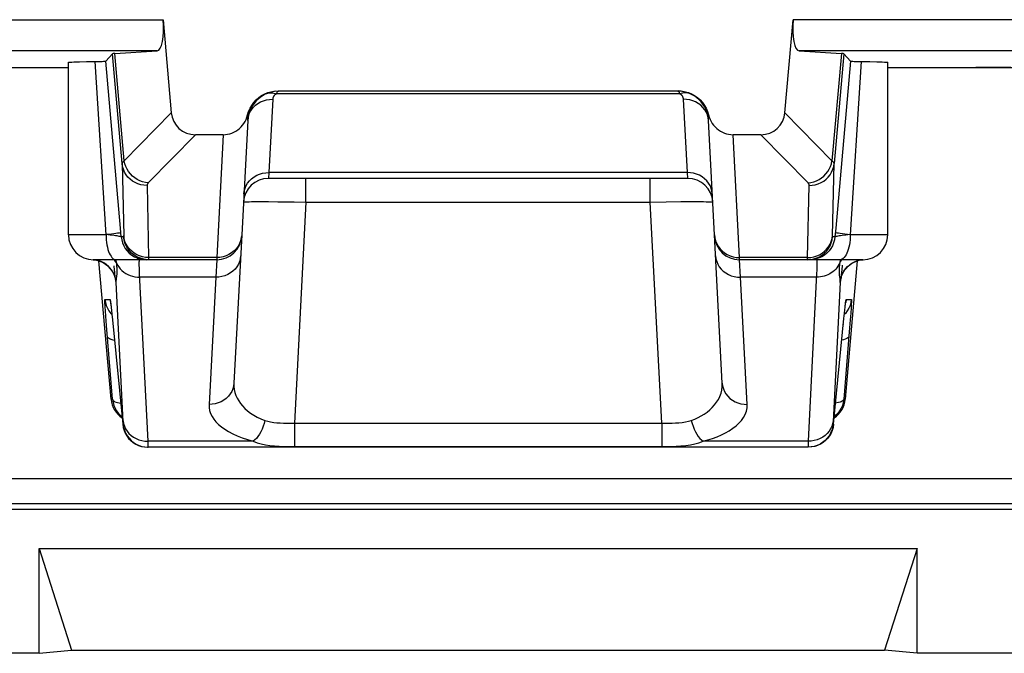
# Model space of a CAD drawing. Units: millimetres. Extents: x 215.1 to 237.3, y 117.4 to 170.2.
# Drawn here: x 222.5 to 230.4, y 117.4 to 122.5 of the extents above; entities that cross this region are included whole.
import ezdxf

# ---------------------------------------------------------------- set-up
doc = ezdxf.new("R2010")
doc.units = ezdxf.units.MM
doc.header["$LTSCALE"] = 16.335
doc.layers.get('0').update_dxf_attribs({"linetype": 'CONTINUOUS'})
for name, color, linetype in [('ASSI', 7, 'CONTINUOUS'), ('DRAFT', 7, 'CONTINUOUS'), ('RACCORDO', 7, 'CONTINUOUS')]:
    doc.layers.add(name, color=color, linetype=linetype)

msp = doc.modelspace()

# ---------------------------------------------------------------- linework, layer by layer
at = {"color": 7, "linetype": 'CONTINUOUS'}
for p, q in [((222.6752, 118.2342), (229.6949, 118.2342)), ((222.6752, 118.2342), (222.935, 117.4205)), ((222.6752, 117.3951), (222.6752, 118.2342)), ((229.6949, 118.2342), (229.435, 117.4205)), ((229.6949, 117.3951), (229.6949, 118.2342)), ((222.6752, 117.3951), (215.5849, 117.3951)), ((222.6752, 117.3951), (222.935, 117.4205)), ((222.935, 117.4205), (229.435, 117.4205)), ((229.6949, 117.3951), (229.435, 117.4205)), ((236.7852, 117.3951), (229.6949, 117.3951))]:
    msp.add_line(p, q, dxfattribs=at)
at = {"layer": 'ASSI', "color": 7, "linetype": 'CONTINUOUS'}
for p, q in [((223.262, 122.1925), (223.2081, 122.1338)), ((229.1081, 122.1925), (229.162, 122.1338)), ((222.91, 120.7451), (222.91, 122.1239)), ((222.9975, 122.1288), (223.0541, 122.13)), ((223.0541, 122.13), (223.1395, 122.1312)), ((223.1395, 122.1312), (223.1679, 122.1318)), ((223.3262, 120.7982), (223.2081, 122.1338)), ((229.162, 122.1338), (229.0439, 120.7982)), ((229.46, 120.7451), (229.46, 122.1239)), ((220.6382, 122.0837), (222.91, 122.0837)), ((229.46, 122.0837), (231.7319, 122.0837)), ((224.1473, 121.5451), (223.9246, 121.5451)), ((228.4455, 121.5451), (228.2228, 121.5451)), ((227.8612, 121.1951), (224.5089, 121.1951)), ((224.2955, 120.7449), (224.2333, 119.5573)), ((228.1368, 119.5573), (228.0746, 120.7449)), ((224.0953, 120.5451), (223.11, 120.5451)), ((223.2509, 119.4277), (223.154, 120.5354)), ((223.1872, 120.5214), (223.2068, 120.5092)), ((229.26, 120.5451), (228.2748, 120.5451)), ((229.2161, 120.5355), (229.1192, 119.4277)), ((223.2473, 120.1963), (223.2481, 120.1902)), ((223.2481, 120.1902), (223.2491, 120.1822)), ((223.2491, 120.1822), (223.2503, 120.1725)), ((223.2539, 120.1412), (223.2573, 120.1095)), ((229.1136, 120.1169), (229.1165, 120.1435)), ((229.1165, 120.1435), (229.119, 120.1657)), ((229.119, 120.1657), (229.1204, 120.1778)), ((229.1204, 120.1778), (229.1217, 120.1877)), ((223.2573, 120.1095), (223.2621, 120.0629)), ((223.2621, 120.0629), (223.3437, 119.2277)), ((229.0264, 119.2277), (229.1092, 120.0748)), ((229.1092, 120.0748), (229.1136, 120.1169)), ((228.8237, 119.0451), (223.5463, 119.0451)), ((228.8517, 119.0466), (228.8237, 119.0451))]:
    msp.add_line(p, q, dxfattribs=at)
at = {"layer": 'ASSI', "color": 250, "linetype": 'CONTINUOUS'}
for p, q in [((223.3388, 121.3145), (223.262, 122.1925)), ((223.356, 121.3357), (223.2808, 122.1948)), ((229.0893, 122.1948), (229.0141, 121.3357)), ((229.1081, 122.1925), (229.0313, 121.3145)), ((223.2101, 120.7451), (223.1226, 122.131)), ((229.2475, 122.131), (229.16, 120.7451)), ((223.7322, 121.7208), (223.356, 121.3357)), ((229.0141, 121.3357), (228.6379, 121.7208)), ((223.9246, 121.5451), (223.5476, 121.1593)), ((224.1473, 121.5451), (224.0958, 120.5622)), ((228.2743, 120.5622), (228.2228, 121.5451)), ((228.8225, 121.1593), (228.4455, 121.5451)), ((229.0185, 120.7361), (229.0313, 121.3145)), ((224.5123, 121.242), (224.5089, 121.1951)), ((227.8577, 121.242), (224.5123, 121.242)), ((227.8612, 121.1951), (227.8577, 121.242)), ((224.8085, 121.0056), (224.8085, 121.1951)), ((227.5616, 121.0056), (227.5616, 121.1951)), ((223.538, 121.1387), (223.5507, 120.5622)), ((228.8194, 120.5622), (228.8321, 121.1387)), ((224.3941, 121.0096), (224.4464, 121.0099)), ((224.4464, 121.0099), (224.5097, 121.0098)), ((224.5097, 121.0098), (224.5842, 121.0092)), ((224.5842, 121.0092), (224.7141, 121.0074)), ((224.7141, 121.0074), (224.8085, 121.0056)), ((224.8085, 121.0056), (224.7158, 119.2377)), ((224.8085, 121.0056), (227.5616, 121.0056)), ((227.5616, 121.0056), (227.6882, 121.0079)), ((227.6542, 119.2377), (227.5616, 121.0056)), ((227.6882, 121.0079), (227.8046, 121.0094)), ((227.8046, 121.0094), (227.8739, 121.0098)), ((223.3324, 120.7277), (223.3262, 120.7982)), ((229.0439, 120.7982), (229.0377, 120.7277)), ((223.2101, 120.7451), (222.91, 120.7451)), ((223.2442, 120.7415), (223.2101, 120.7454)), ((223.351, 120.7277), (223.3324, 120.7277)), ((229.0377, 120.7277), (229.019, 120.7277)), ((229.1258, 120.7415), (229.0961, 120.7379)), ((229.16, 120.7454), (229.1258, 120.7415)), ((229.46, 120.7451), (229.16, 120.7451)), ((223.2125, 120.5055), (223.1925, 120.5187)), ((223.2942, 120.5186), (223.3024, 120.5021)), ((223.4603, 120.5512), (223.4846, 120.5467)), ((223.5261, 120.5636), (223.5018, 120.568)), ((223.5069, 120.5467), (223.5316, 120.5451)), ((223.5507, 120.5622), (223.5261, 120.5636)), ((224.0958, 120.5622), (223.5507, 120.5622)), ((224.0953, 120.5451), (224.0869, 120.4046)), ((224.0958, 120.5622), (224.0953, 120.5451)), ((228.8194, 120.5622), (228.2743, 120.5622)), ((228.2748, 120.5451), (228.2743, 120.5622)), ((228.2832, 120.4046), (228.2748, 120.5451)), ((228.8193, 120.5565), (228.8194, 120.5622)), ((229.0759, 120.5186), (229.0695, 120.5053)), ((229.0773, 120.5284), (229.0759, 120.5185)), ((229.1576, 120.5055), (229.1776, 120.5187)), ((229.1776, 120.5187), (229.1991, 120.5294)), ((229.1991, 120.5294), (229.2216, 120.5375)), ((229.2216, 120.5375), (229.245, 120.5428)), ((229.245, 120.5428), (229.263, 120.545)), ((223.2715, 120.4954), (223.2752, 120.4611)), ((229.1393, 120.49), (229.1424, 120.4922)), ((223.2807, 120.4143), (223.2817, 120.4063)), ((223.3472, 119.2502), (223.2916, 120.363)), ((223.5461, 119.092), (223.4791, 120.432)), ((224.0869, 120.4046), (223.4806, 120.4046)), ((224.0869, 120.4046), (224.0335, 119.3865)), ((228.8895, 120.4046), (228.2832, 120.4046)), ((228.3365, 119.3865), (228.2832, 120.4046)), ((229.0785, 120.363), (229.023, 119.2515)), ((223.2014, 120.2277), (223.242, 120.2277)), ((229.128, 120.2277), (229.1686, 120.2277)), ((223.2079, 120.0941), (223.2051, 120.1346)), ((223.2498, 120.1775), (223.2503, 120.1725)), ((229.1204, 120.1778), (229.1208, 120.1817)), ((229.1666, 120.1597), (229.1638, 120.1172)), ((223.2136, 120.0184), (223.2079, 120.0941)), ((223.2484, 120.1155), (223.2577, 120.1059)), ((223.2569, 120.1141), (223.2573, 120.1095)), ((223.2592, 120.0917), (223.2596, 120.0879)), ((229.1217, 120.1155), (229.1124, 120.1059)), ((229.16, 120.0637), (229.1524, 119.9674)), ((229.1638, 120.1172), (229.16, 120.0637)), ((223.2623, 119.4277), (223.2136, 120.0184)), ((223.2656, 120.0277), (223.2658, 120.0257)), ((229.1045, 120.0277), (229.1043, 120.0257)), ((229.1524, 119.9674), (229.1078, 119.4277)), ((223.2509, 119.4277), (223.2623, 119.4277)), ((229.1078, 119.4277), (229.1192, 119.4277)), ((223.3437, 119.2277), (223.3471, 119.2277)), ((224.7158, 119.2377), (227.6542, 119.2377)), ((224.7158, 119.2377), (224.7158, 119.0502)), ((227.6542, 119.2377), (227.6542, 119.0502)), ((229.023, 119.2515), (229.0227, 119.244)), ((229.023, 119.2277), (229.0264, 119.2277)), ((223.5429, 119.0451), (223.5463, 119.0451)), ((224.3868, 119.092), (223.5461, 119.092)), ((223.5464, 119.0827), (223.5461, 119.092)), ((223.5467, 119.0696), (223.5464, 119.0827)), ((224.7158, 119.0502), (227.6542, 119.0502)), ((228.824, 119.092), (227.9833, 119.092)), ((228.8234, 119.0672), (228.8232, 119.0589)), ((228.8236, 119.0781), (228.8234, 119.0672)), ((228.824, 119.092), (228.8236, 119.0781))]:
    msp.add_line(p, q, dxfattribs=at)
at = {"layer": 'ASSI', "color": 7, "linetype": 'CONTINUOUS'}
for points in [[(222.9101, 122.1239), (222.911, 122.1244), (222.9157, 122.1252), (222.9245, 122.1259), (222.9372, 122.1267), (222.9536, 122.1274), (222.9737, 122.1281), (222.9975, 122.1288)], [(223.1679, 122.1318), (223.1796, 122.1321), (223.1896, 122.1324), (223.1974, 122.1327), (223.2031, 122.1331), (223.2066, 122.1334), (223.2081, 122.1338)], [(229.162, 122.1338), (229.1634, 122.1334), (229.167, 122.1331), (229.1727, 122.1327), (229.1805, 122.1324), (229.1905, 122.1321), (229.2022, 122.1318), (229.2155, 122.1315), (229.316, 122.13)], [(229.316, 122.13), (229.3726, 122.1288), (229.3964, 122.1281), (229.4165, 122.1274), (229.4329, 122.1267), (229.4456, 122.1259), (229.4543, 122.1252), (229.459, 122.1244), (229.46, 122.1239)], [(223.1061, 120.5451), (223.1206, 120.5435), (223.1438, 120.5388)], [(223.1438, 120.5388), (223.1661, 120.5313), (223.1872, 120.5214)], [(223.5503, 120.5451), (223.5256, 120.5467), (223.5013, 120.5512), (223.4778, 120.5587), (223.4553, 120.5691), (223.4505, 120.5718)], [(229.1739, 120.5162), (229.1919, 120.526), (229.2111, 120.534), (229.2313, 120.5401), (229.2524, 120.5439), (229.2641, 120.5451)], [(223.2068, 120.5092), (223.2241, 120.4955), (223.2393, 120.4804), (223.2523, 120.4644), (223.2624, 120.4491), (223.2699, 120.4352), (223.2753, 120.4228), (223.2791, 120.4126), (223.2814, 120.4052), (223.2825, 120.4009)], [(229.0874, 120.4014), (229.0871, 120.3995), (229.0867, 120.3973), (229.0866, 120.3965), (229.0868, 120.3973), (229.0875, 120.4006), (229.0891, 120.4064), (229.0915, 120.4142), (229.0953, 120.4241), (229.1008, 120.4364), (229.1084, 120.4503), (229.1178, 120.4644), (229.1291, 120.4784), (229.1424, 120.4922), (229.1574, 120.5049), (229.1739, 120.5162)], [(223.2465, 120.2019), (223.2464, 120.2024), (223.2463, 120.2031)], [(223.2463, 120.2031), (223.2464, 120.2021), (223.2466, 120.2007), (223.2469, 120.1988), (223.2473, 120.1963)], [(223.2503, 120.1725), (223.2524, 120.1549), (223.2531, 120.1482), (223.2539, 120.1412)], [(229.1217, 120.1877), (229.1227, 120.1954), (229.1231, 120.1984), (229.1234, 120.2001)], [(223.2623, 119.4277), (223.266, 119.4032), (223.2727, 119.3793), (223.2823, 119.3564), (223.2946, 119.335), (223.3095, 119.3152)], [(229.1078, 119.4277), (229.1041, 119.4032), (229.0974, 119.3793), (229.0878, 119.3564), (229.0755, 119.335), (229.0606, 119.3152)], [(223.3095, 119.3152), (223.3267, 119.2974), (223.3378, 119.2885)], [(229.0606, 119.3152), (229.0434, 119.2974), (229.0323, 119.2885)], [(223.3437, 119.2277), (223.3474, 119.2032), (223.354, 119.1794), (223.3636, 119.1566), (223.3759, 119.1351), (223.3908, 119.1153), (223.4079, 119.0975), (223.4272, 119.082), (223.4483, 119.0689), (223.4707, 119.0586), (223.4942, 119.0512), (223.5184, 119.0466), (223.5429, 119.0451)], [(229.0264, 119.2277), (229.0227, 119.2032), (229.016, 119.1794), (229.0065, 119.1566), (228.9942, 119.1351), (228.9793, 119.1153), (228.9621, 119.0975), (228.9429, 119.082), (228.9218, 119.0689), (228.8994, 119.0586), (228.8759, 119.0512), (228.8517, 119.0466)], [(228.9234, 119.0718), (228.9187, 119.0691), (228.8962, 119.0587), (228.8727, 119.0512), (228.8484, 119.0467)]]:
    msp.add_lwpolyline(points, dxfattribs=at)
at = {"layer": 'ASSI', "color": 250, "linetype": 'CONTINUOUS'}
for points in [[(223.356, 121.3357), (223.3534, 121.334), (223.351, 121.3323), (223.3489, 121.3307), (223.3469, 121.329), (223.3452, 121.3273), (223.3436, 121.3256), (223.3422, 121.3238), (223.3411, 121.322), (223.3401, 121.3202), (223.3394, 121.3183), (223.339, 121.3164), (223.3388, 121.3145)], [(223.538, 121.1387), (223.5133, 121.1402), (223.4891, 121.1445), (223.4656, 121.1517), (223.4432, 121.1617), (223.4222, 121.1742), (223.403, 121.1892), (223.3858, 121.2063), (223.371, 121.2253), (223.3587, 121.246), (223.3492, 121.268), (223.3425, 121.2909), (223.3388, 121.3145)], [(223.3388, 121.3145), (223.3515, 120.7364), (223.3516, 120.735), (223.3516, 120.7337), (223.3516, 120.7325), (223.3515, 120.7315), (223.3515, 120.7305), (223.3515, 120.7297), (223.3514, 120.729), (223.3514, 120.7285), (223.3513, 120.7281), (223.3512, 120.7278), (223.351, 120.7277)], [(223.5476, 121.1593), (223.5247, 121.1621), (223.5022, 121.1676), (223.4803, 121.1757), (223.4593, 121.1863), (223.4396, 121.1991), (223.4213, 121.2142), (223.4049, 121.2311), (223.3904, 121.2497), (223.3781, 121.2698), (223.3682, 121.291), (223.3608, 121.3131), (223.356, 121.3357)], [(228.8225, 121.1593), (228.8454, 121.1621), (228.8679, 121.1676), (228.8898, 121.1757), (228.9108, 121.1863), (228.9305, 121.1991), (228.9488, 121.2142), (228.9652, 121.2311), (228.9797, 121.2497), (228.992, 121.2698), (229.0019, 121.291), (229.0093, 121.3131), (229.0141, 121.3357)], [(228.8321, 121.1387), (228.8567, 121.1402), (228.881, 121.1445), (228.9045, 121.1517), (228.9269, 121.1617), (228.9479, 121.1742), (228.9671, 121.1892), (228.9843, 121.2063), (228.9991, 121.2253), (229.0114, 121.246), (229.0209, 121.268), (229.0276, 121.2909), (229.0313, 121.3145)], [(229.0313, 121.3145), (229.0312, 121.3161), (229.0308, 121.3178), (229.0303, 121.3194), (229.0295, 121.3211), (229.0286, 121.3228), (229.0274, 121.3245), (229.0259, 121.3262), (229.0242, 121.328), (229.0222, 121.3299), (229.0198, 121.3318), (229.0172, 121.3337), (229.0141, 121.3357)], [(224.3126, 121.0712), (224.3154, 121.094), (224.3214, 121.1163), (224.3304, 121.1377), (224.3424, 121.1579), (224.3571, 121.1765), (224.3743, 121.1932), (224.3938, 121.2078), (224.4151, 121.22), (224.438, 121.2297), (224.4621, 121.2366), (224.487, 121.2408), (224.5123, 121.242)], [(228.0575, 121.0712), (228.0547, 121.094), (228.0487, 121.1163), (228.0396, 121.1377), (228.0277, 121.1579), (228.013, 121.1765), (227.9957, 121.1932), (227.9763, 121.2078), (227.955, 121.22), (227.9321, 121.2297), (227.908, 121.2366), (227.8831, 121.2408), (227.8577, 121.242)], [(223.5476, 121.1593), (223.5461, 121.1577), (223.5447, 121.1561), (223.5435, 121.1545), (223.5424, 121.1529), (223.5414, 121.1513), (223.5405, 121.1496), (223.5397, 121.1479), (223.5391, 121.1462), (223.5386, 121.1444), (223.5383, 121.1426), (223.538, 121.1407), (223.538, 121.1387)], [(228.8321, 121.1387), (228.8321, 121.1403), (228.8319, 121.142), (228.8317, 121.1436), (228.8313, 121.1452), (228.8307, 121.1469), (228.8301, 121.1485), (228.8293, 121.1502), (228.8283, 121.152), (228.8271, 121.1537), (228.8258, 121.1556), (228.8242, 121.1574), (228.8225, 121.1593)], [(224.3092, 121.0056), (224.311, 121.0064), (224.3165, 121.0072), (224.3255, 121.0079), (224.3379, 121.0085), (224.3535, 121.009), (224.3723, 121.0094), (224.3941, 121.0096)], [(227.8739, 121.0098), (227.9348, 121.0099), (227.9616, 121.0098), (227.986, 121.0095), (228.0076, 121.0092), (228.0261, 121.0087), (228.0409, 121.0081), (228.0518, 121.0074), (228.0586, 121.0065), (228.0609, 121.0056)], [(223.3293, 120.7626), (223.3273, 120.7614), (223.3223, 120.76), (223.3141, 120.7584), (223.303, 120.7565), (223.2892, 120.7545), (223.2728, 120.7523), (223.2541, 120.75)], [(229.16, 120.7451), (229.1372, 120.7476), (229.1162, 120.75), (229.0973, 120.7523), (229.0808, 120.7545), (229.067, 120.7565), (229.056, 120.7584), (229.0478, 120.76), (229.0427, 120.7614), (229.0408, 120.7626)], [(223.2101, 120.7451), (223.2105, 120.7242), (223.2118, 120.7036), (223.214, 120.6833), (223.217, 120.6638), (223.2208, 120.6451), (223.2253, 120.6276), (223.2306, 120.6113), (223.2365, 120.5965), (223.243, 120.5833), (223.2501, 120.5719), (223.2575, 120.5624), (223.2653, 120.5549), (223.2734, 120.5495), (223.2817, 120.5462), (223.2901, 120.5451)], [(223.2541, 120.75), (223.2335, 120.7477), (223.2112, 120.7453)], [(223.3324, 120.7277), (223.3311, 120.7285), (223.328, 120.7295), (223.3232, 120.7306), (223.3166, 120.7318), (223.3083, 120.7332), (223.2984, 120.7347), (223.2869, 120.7362), (223.274, 120.7379), (223.2442, 120.7415)], [(223.3324, 120.7277), (223.336, 120.7033), (223.3427, 120.6795), (223.3522, 120.6567), (223.3645, 120.6352), (223.3793, 120.6155), (223.3965, 120.5977), (223.4157, 120.5821), (223.4367, 120.5691), (223.4591, 120.5587)], [(223.4505, 120.5718), (223.4344, 120.5821), (223.4152, 120.5977), (223.398, 120.6155), (223.3832, 120.6352), (223.3709, 120.6567), (223.3614, 120.6795), (223.3547, 120.7033), (223.351, 120.7277)], [(223.4559, 120.5851), (223.4349, 120.5977), (223.4157, 120.6126), (223.3986, 120.6297), (223.3837, 120.6488), (223.3714, 120.6694), (223.3619, 120.6914), (223.3552, 120.7144), (223.3515, 120.7379)], [(224.2955, 120.7449), (224.2926, 120.7206), (224.2866, 120.6969), (224.2775, 120.6741), (224.2655, 120.6526)], [(228.0746, 120.7449), (228.0775, 120.7206), (228.0835, 120.6969), (228.0926, 120.6741), (228.1046, 120.6526)], [(228.8198, 120.5451), (228.8445, 120.5467), (228.8688, 120.5512), (228.8923, 120.5587), (228.9147, 120.5691), (228.9357, 120.5821), (228.9549, 120.5977), (228.9721, 120.6155), (228.9869, 120.6352), (228.9992, 120.6567), (229.0087, 120.6795), (229.0154, 120.7033), (229.019, 120.7277)], [(229.0377, 120.7277), (229.0341, 120.7033), (229.0274, 120.6795), (229.0179, 120.6567), (229.0056, 120.6352), (228.9908, 120.6155), (228.9736, 120.5977), (228.9544, 120.5821), (228.9334, 120.5691), (228.911, 120.5587), (228.8875, 120.5512), (228.8632, 120.5467), (228.8385, 120.5451)], [(228.8683, 120.568), (228.8918, 120.5752), (228.9142, 120.5851), (228.9352, 120.5977), (228.9544, 120.6126), (228.9715, 120.6297), (228.9864, 120.6488), (228.9986, 120.6694), (229.0082, 120.6914), (229.0149, 120.7144), (229.0186, 120.7379)], [(229.019, 120.7277), (229.0189, 120.7278), (229.0189, 120.728), (229.0188, 120.7283), (229.0187, 120.7287), (229.0186, 120.7293), (229.0186, 120.73), (229.0186, 120.7309), (229.0185, 120.7319), (229.0185, 120.7331), (229.0185, 120.7345), (229.0185, 120.7361)], [(229.0961, 120.7379), (229.0832, 120.7362), (229.0717, 120.7347), (229.0618, 120.7332), (229.0535, 120.7318), (229.0469, 120.7306), (229.042, 120.7295), (229.039, 120.7285), (229.0377, 120.7277)], [(229.16, 120.7451), (229.1596, 120.7242), (229.1583, 120.7036), (229.1561, 120.6833), (229.1531, 120.6638), (229.1493, 120.6451), (229.1447, 120.6276), (229.1395, 120.6113), (229.1336, 120.5965), (229.127, 120.5833), (229.12, 120.5719), (229.1126, 120.5624), (229.1047, 120.5549), (229.0967, 120.5495), (229.0884, 120.5462), (229.08, 120.5451)], [(224.2655, 120.6526), (224.2508, 120.6327), (224.2336, 120.6149), (224.2142, 120.5992), (224.1928, 120.5861)], [(228.1046, 120.6526), (228.1193, 120.6327), (228.1365, 120.6149), (228.1559, 120.5992), (228.1772, 120.5861)], [(223.1925, 120.5187), (223.171, 120.5294), (223.1485, 120.5375), (223.1251, 120.5428), (223.1061, 120.5451)], [(223.2942, 120.5186), (223.2869, 120.5312), (223.2781, 120.543), (223.2761, 120.5451)], [(223.2942, 120.5186), (223.2928, 120.5284), (223.2913, 120.5381), (223.2902, 120.5451)], [(223.2967, 120.4985), (223.2956, 120.5084), (223.2942, 120.5186)], [(223.5018, 120.568), (223.4783, 120.5752), (223.4559, 120.5851)], [(223.4591, 120.5587), (223.4826, 120.5512), (223.5069, 120.5467)], [(223.4791, 120.432), (223.4779, 120.4568), (223.477, 120.479), (223.4765, 120.4983), (223.4763, 120.5145), (223.4764, 120.5275), (223.477, 120.5371), (223.4779, 120.5431), (223.4792, 120.5451)], [(223.5507, 120.5622), (223.5508, 120.5572), (223.5508, 120.5551), (223.5508, 120.5531), (223.5508, 120.5514), (223.5507, 120.5498), (223.5507, 120.5485), (223.5506, 120.5473), (223.5506, 120.5464), (223.5505, 120.5457), (223.5504, 120.5453), (223.5503, 120.5451)], [(224.2866, 120.5754), (224.2838, 120.5526), (224.2778, 120.5303), (224.2688, 120.5089), (224.2568, 120.4887), (224.2421, 120.4701), (224.2249, 120.4534), (224.2055, 120.4388), (224.1841, 120.4266), (224.1612, 120.4169), (224.1371, 120.4099), (224.1122, 120.4058), (224.0869, 120.4046)], [(224.1928, 120.5861), (224.17, 120.5757), (224.1459, 120.5682), (224.1211, 120.5636), (224.0958, 120.5622)], [(228.0835, 120.5754), (228.0863, 120.5526), (228.0922, 120.5303), (228.1013, 120.5089), (228.1133, 120.4887), (228.128, 120.4701), (228.1452, 120.4534), (228.1646, 120.4388), (228.186, 120.4266), (228.2089, 120.4169), (228.233, 120.4099), (228.2579, 120.4058), (228.2832, 120.4046)], [(228.1772, 120.5861), (228.2001, 120.5757), (228.2242, 120.5682), (228.249, 120.5636), (228.2743, 120.5622)], [(228.8198, 120.5451), (228.8197, 120.5452), (228.8196, 120.5455), (228.8196, 120.5461), (228.8195, 120.5468), (228.8194, 120.5478), (228.8194, 120.549), (228.8194, 120.5504), (228.8193, 120.5521), (228.8193, 120.5541), (228.8193, 120.5565)], [(228.8194, 120.5622), (228.844, 120.5636), (228.8683, 120.568)], [(228.8908, 120.5451), (228.8921, 120.5433), (228.8931, 120.5378), (228.8936, 120.5288), (228.8938, 120.5165), (228.8937, 120.5011)], [(229.0759, 120.5186), (229.0751, 120.5123), (229.0743, 120.5063), (229.0736, 120.5005)], [(229.0759, 120.5186), (229.0831, 120.5311), (229.092, 120.543), (229.094, 120.5451)], [(229.0799, 120.5451), (229.0789, 120.539), (229.0773, 120.5284)], [(223.2916, 120.363), (223.2881, 120.3867), (223.2818, 120.4098), (223.2727, 120.432), (223.2611, 120.453), (223.247, 120.4724), (223.2307, 120.49), (223.2125, 120.5055)], [(223.2752, 120.4611), (223.2768, 120.4469), (223.2782, 120.4346), (223.2807, 120.4143)], [(223.2916, 120.363), (223.2917, 120.366), (223.2917, 120.3692), (223.2919, 120.3726), (223.2921, 120.3761), (223.2924, 120.3797), (223.2928, 120.3836), (223.2932, 120.3877), (223.2938, 120.3921), (223.2944, 120.3968), (223.2951, 120.4019), (223.2959, 120.4074), (223.2967, 120.4134), (223.2975, 120.42), (223.2982, 120.4271), (223.2988, 120.4346), (223.2992, 120.4427), (223.2994, 120.4512), (223.2994, 120.4601), (223.2991, 120.4693), (223.2985, 120.4789), (223.2977, 120.4886), (223.2967, 120.4985)], [(223.3024, 120.5021), (223.3123, 120.4865), (223.3239, 120.4718), (223.3371, 120.4583), (223.3517, 120.4461), (223.3676, 120.4353), (223.3847, 120.426), (223.4027, 120.4182), (223.4214, 120.4122), (223.4408, 120.4079), (223.4606, 120.4053), (223.4806, 120.4046)], [(228.8937, 120.5011), (228.8931, 120.4823), (228.8923, 120.4599), (228.8911, 120.434), (228.824, 119.092)], [(229.0695, 120.5053), (229.062, 120.4926), (229.0533, 120.4805), (229.0436, 120.469), (229.033, 120.4583), (229.0214, 120.4484), (229.0089, 120.4394), (228.9957, 120.4314), (228.9819, 120.4243), (228.9674, 120.4182), (228.9524, 120.4133), (228.937, 120.4094), (228.9214, 120.4067), (228.9055, 120.4051), (228.8895, 120.4046)], [(229.0736, 120.5005), (229.073, 120.495), (229.0724, 120.4896), (229.072, 120.4844), (229.0716, 120.4792), (229.0712, 120.4741), (229.071, 120.4691), (229.0708, 120.4642), (229.0707, 120.4593), (229.0706, 120.4544), (229.0707, 120.4497), (229.0708, 120.445), (229.071, 120.4403), (229.0712, 120.4357), (229.0715, 120.4311), (229.0719, 120.4266), (229.0724, 120.4222), (229.0728, 120.4179), (229.0734, 120.4135), (229.0739, 120.4093)], [(229.0785, 120.363), (229.082, 120.3867), (229.0883, 120.4098), (229.0973, 120.432), (229.109, 120.453), (229.1231, 120.4724), (229.1393, 120.49)], [(229.0871, 120.397), (229.0881, 120.4041), (229.0892, 120.4124), (229.0904, 120.4222), (229.0933, 120.4468)], [(229.0933, 120.4468), (229.095, 120.4621), (229.0991, 120.5001)], [(223.2817, 120.4063), (223.2827, 120.3992), (223.2835, 120.3932), (223.2843, 120.3882), (223.2849, 120.3839), (223.2856, 120.3802), (223.2861, 120.3772), (223.2866, 120.3746), (223.2871, 120.3724), (223.2875, 120.3706), (223.2879, 120.369), (223.2883, 120.3677), (223.2886, 120.3667), (223.2889, 120.3658), (223.2893, 120.365), (223.2896, 120.3645), (223.2899, 120.364), (223.2902, 120.3637), (223.2904, 120.3634), (223.2907, 120.3632), (223.291, 120.3631), (223.2913, 120.363), (223.2916, 120.363)], [(229.0739, 120.4093), (229.0762, 120.3927), (229.0768, 120.3886), (229.0772, 120.3845), (229.0776, 120.3804), (229.078, 120.3762), (229.0782, 120.3719), (229.0784, 120.3675), (229.0785, 120.363)], [(229.0785, 120.363), (229.0787, 120.363), (229.079, 120.363), (229.0792, 120.3631), (229.0795, 120.3633), (229.0797, 120.3635), (229.08, 120.3638), (229.0803, 120.3641), (229.0806, 120.3646), (229.0809, 120.3652), (229.0812, 120.366), (229.0816, 120.3669), (229.0819, 120.368), (229.0823, 120.3694), (229.0827, 120.371), (229.0831, 120.373), (229.0836, 120.3754), (229.0842, 120.3782), (229.0848, 120.3818), (229.0855, 120.386), (229.0863, 120.391), (229.0871, 120.397)], [(223.2051, 120.1346), (223.203, 120.1671), (223.2023, 120.1803), (223.2017, 120.1919), (223.2012, 120.2021), (223.2009, 120.2107), (223.2008, 120.2176), (223.2008, 120.2227), (223.201, 120.2261), (223.2014, 120.2277)], [(223.2014, 120.2277), (223.2051, 120.2033), (223.2118, 120.1795), (223.2213, 120.1567), (223.2336, 120.1352), (223.2484, 120.1155)], [(223.242, 120.2277), (223.2428, 120.226), (223.2438, 120.2217), (223.245, 120.2147), (223.2464, 120.205), (223.248, 120.1927), (223.2491, 120.1822)], [(223.242, 120.2277), (223.2457, 120.2033), (223.2469, 120.1991)], [(229.1217, 120.1877), (229.1221, 120.1929), (229.1234, 120.2028), (229.1246, 120.2112), (229.1256, 120.2179), (229.1266, 120.2228), (229.1274, 120.2261), (229.128, 120.2277)], [(229.1686, 120.2277), (229.165, 120.2033), (229.1583, 120.1795), (229.1488, 120.1567), (229.1365, 120.1352), (229.1217, 120.1155)], [(229.128, 120.2277), (229.1244, 120.2033), (229.1232, 120.1991)], [(229.1686, 120.2277), (229.1691, 120.2259), (229.1693, 120.2215), (229.1693, 120.2144), (229.169, 120.2045), (229.1684, 120.1921), (229.1676, 120.1771), (229.1666, 120.1597)], [(223.2516, 120.1611), (223.252, 120.1592), (223.2543, 120.1379)], [(223.2206, 119.9312), (223.2232, 119.9249), (223.2291, 119.9189), (223.238, 119.9134), (223.2499, 119.9085), (223.2645, 119.9042), (223.2779, 119.9014)], [(229.1495, 119.9312), (229.1469, 119.9249), (229.141, 119.9189), (229.1321, 119.9134), (229.1202, 119.9085), (229.1056, 119.9042), (229.0922, 119.9014)], [(224.2333, 119.5573), (224.2305, 119.5345), (224.2245, 119.5122), (224.2154, 119.4908), (224.2035, 119.4706), (224.1888, 119.452), (224.1715, 119.4353), (224.1521, 119.4207), (224.1308, 119.4085), (224.1079, 119.3988), (224.0838, 119.3918), (224.0589, 119.3877), (224.0335, 119.3865)], [(224.2333, 119.5573), (224.2333, 119.5316), (224.236, 119.5067), (224.2413, 119.4826), (224.2489, 119.4593), (224.2587, 119.4369), (224.2708, 119.4152), (224.285, 119.3943), (224.3013, 119.3743), (224.3199, 119.3549), (224.3411, 119.3361), (224.3647, 119.3181), (224.3906, 119.3013), (224.4187, 119.286), (224.4488, 119.2719), (224.481, 119.2591)], [(227.8891, 119.2591), (227.9168, 119.2698), (227.9434, 119.2818), (227.969, 119.2952), (227.9933, 119.3099), (228.0161, 119.326), (228.0376, 119.3434), (228.0575, 119.3622), (228.0757, 119.3824), (228.0919, 119.4038), (228.106, 119.4267), (228.1178, 119.4509), (228.1269, 119.4761), (228.1333, 119.5022), (228.1367, 119.5292), (228.1368, 119.5573)], [(228.1368, 119.5573), (228.1396, 119.5345), (228.1456, 119.5122), (228.1546, 119.4908), (228.1666, 119.4706), (228.1813, 119.452), (228.1985, 119.4353), (228.218, 119.4207), (228.2393, 119.4085), (228.2622, 119.3988), (228.2863, 119.3918), (228.3112, 119.3877), (228.3365, 119.3865)], [(223.2623, 119.4277), (223.2641, 119.4226), (223.2681, 119.4177), (223.274, 119.4131), (223.2819, 119.4088), (223.2916, 119.4049), (223.3032, 119.4015), (223.3163, 119.3984), (223.3272, 119.3966)], [(229.1078, 119.4277), (229.1059, 119.4226), (229.102, 119.4177), (229.0961, 119.4131), (229.0882, 119.4088), (229.0784, 119.4049), (229.0668, 119.4014), (229.0536, 119.3984), (229.0429, 119.3966)], [(224.0335, 119.3865), (224.0345, 119.3615), (224.0388, 119.3373), (224.0464, 119.3138), (224.0575, 119.2911), (224.0719, 119.2691), (224.0892, 119.2478), (224.1095, 119.2273), (224.1327, 119.2074), (224.1593, 119.1883), (224.1894, 119.1696), (224.2229, 119.1516), (224.2594, 119.1348), (224.2988, 119.1193), (224.3413, 119.1051), (224.3868, 119.092)], [(227.9833, 119.092), (228.0226, 119.1029), (228.0601, 119.1152), (228.0959, 119.1287), (228.1301, 119.1434), (228.1626, 119.1595), (228.1929, 119.1768), (228.2211, 119.1955), (228.2472, 119.2154), (228.2702, 119.2366), (228.2904, 119.2591), (228.3076, 119.2828), (228.3209, 119.3075), (228.33, 119.3329), (228.3352, 119.3592), (228.3365, 119.3865)], [(224.481, 119.2591), (224.4746, 119.2351), (224.4668, 119.2116), (224.4578, 119.1891), (224.4478, 119.1679), (224.4367, 119.1484), (224.4249, 119.1307), (224.4125, 119.1153), (224.3998, 119.1023), (224.3868, 119.092)], [(224.481, 119.2591), (224.5032, 119.2527), (224.5265, 119.2475), (224.5508, 119.2433), (224.5763, 119.2405), (224.6027, 119.2388), (224.6299, 119.2378), (224.6579, 119.2371), (224.6866, 119.2371), (224.7158, 119.2377)], [(227.6542, 119.2377), (227.6813, 119.2371), (227.7085, 119.2371), (227.7357, 119.2377), (227.7632, 119.2387), (227.7904, 119.2402), (227.8168, 119.243), (227.8419, 119.2472), (227.866, 119.2525), (227.8891, 119.2591)], [(227.8891, 119.2591), (227.8955, 119.2351), (227.9033, 119.2116), (227.9122, 119.1891), (227.9223, 119.1679), (227.9334, 119.1484), (227.9452, 119.1307), (227.9575, 119.1153), (227.9703, 119.1023), (227.9833, 119.092)], [(223.3469, 119.2558), (223.3505, 119.2337), (223.3572, 119.2122), (223.3667, 119.1916), (223.379, 119.1722), (223.3938, 119.1544), (223.411, 119.1384), (223.4302, 119.1245), (223.4512, 119.1129), (223.4736, 119.1037), (223.4971, 119.0971), (223.5214, 119.0931), (223.5461, 119.092)], [(223.3471, 119.2277), (223.3473, 119.2279), (223.3474, 119.2285), (223.3475, 119.2293), (223.3476, 119.2305), (223.3476, 119.232), (223.3477, 119.2337), (223.3476, 119.2356), (223.3476, 119.2377), (223.3475, 119.24), (223.3475, 119.2424), (223.3474, 119.2449), (223.3472, 119.2502)], [(223.3471, 119.2277), (223.3508, 119.2033), (223.3575, 119.1795), (223.367, 119.1567), (223.3793, 119.1352), (223.3941, 119.1155), (223.4112, 119.0977), (223.4305, 119.0821), (223.4514, 119.0691), (223.4739, 119.0587), (223.4974, 119.0512), (223.5217, 119.0467)], [(229.0232, 119.2558), (229.0195, 119.2337), (229.0129, 119.2122), (229.0034, 119.1916), (228.9911, 119.1722), (228.9763, 119.1544), (228.9591, 119.1384), (228.9399, 119.1245), (228.9189, 119.1129), (228.8965, 119.1037), (228.8729, 119.0971), (228.8487, 119.0931), (228.824, 119.092)], [(229.023, 119.2277), (229.0193, 119.2033), (229.0126, 119.1795), (229.0031, 119.1567), (228.9908, 119.1352), (228.976, 119.1155), (228.9588, 119.0977), (228.9396, 119.0821), (228.9234, 119.0718)], [(229.0227, 119.244), (229.0226, 119.241), (229.0225, 119.2383), (229.0225, 119.236), (229.0224, 119.234), (229.0224, 119.2324), (229.0225, 119.231), (229.0225, 119.2299), (229.0226, 119.2291), (229.0227, 119.2284), (229.0227, 119.228), (229.0228, 119.2277), (229.023, 119.2277)], [(223.5463, 119.0451), (223.5465, 119.0455), (223.5466, 119.0464), (223.5467, 119.0478), (223.5468, 119.0498), (223.5468, 119.0522), (223.5469, 119.0551), (223.5468, 119.0583), (223.5468, 119.0618), (223.5467, 119.0696)], [(224.3868, 119.092), (224.4181, 119.0803), (224.4508, 119.0712), (224.4849, 119.0644), (224.5205, 119.0592), (224.5576, 119.0555), (224.5957, 119.053), (224.6347, 119.0514), (224.6747, 119.0505), (224.7158, 119.0502)], [(227.6542, 119.0502), (227.6923, 119.0504), (227.7303, 119.0512), (227.7683, 119.0527), (227.8066, 119.0551), (227.8448, 119.0587), (227.8817, 119.0638), (227.9169, 119.0707), (227.9508, 119.0799), (227.9833, 119.092)], [(228.8232, 119.0589), (228.8232, 119.0556), (228.8232, 119.0529), (228.8233, 119.0506), (228.8233, 119.0488), (228.8234, 119.0474), (228.8234, 119.0464), (228.8235, 119.0457), (228.8236, 119.0453), (228.8237, 119.0451)]]:
    msp.add_lwpolyline(points, dxfattribs=at)
at = {"layer": 'ASSI', "color": 7, "linetype": 'CONTINUOUS'}
for centre, start, end in [((224.5089, 120.9951), 90, 177), ((227.8612, 120.9951), 3, 90), ((223.11, 120.7451), 180, 270), ((224.0953, 120.7451), 270, 357), ((228.2748, 120.7451), 183, 270), ((229.26, 120.7451), 270, 360)]:
    msp.add_arc(centre, 0.2, start, end, dxfattribs=at)
for centre, major_axis, ratio, start_param, end_param in [((223.7638, 122.1924), (0.5019, 0), 0.017389, 2.86625, 3.125661), ((228.6063, 122.1924), (0.5019, 0), 0.017389, 0.015932, 0.275342), ((230.1645, 122.0488), (1, 0), 0.034921, 0.087266, 1.570796), ((223.9381, 121.7522), (0.1493, 0.1528), 0.936447, 2.464137, 3.88262), ((228.4319, 121.7522), (0.1493, -0.1528), 0.936447, -0.741027, 0.677455), ((223.4502, 119.4451), (0.2, 0), 0.999847, -3.05434, -2.163468), ((228.9199, 119.4451), (0.2, 0), 0.999847, -0.978125, -0.087253)]:
    msp.add_ellipse(centre, major_axis=major_axis, ratio=ratio, start_param=start_param, end_param=end_param, dxfattribs=at)
at = {"layer": 'DRAFT', "color": 7, "linetype": 'CONTINUOUS'}
msp.add_line((216.2397, 118.5498), (236.1304, 118.5498), dxfattribs=at)
at = {"layer": 'RACCORDO', "color": 250, "linetype": 'CONTINUOUS'}
for p, q in [((221.0942, 122.4655), (223.667, 122.4655)), ((231.2759, 122.4655), (228.7031, 122.4655)), ((223.6188, 122.2156), (221.3442, 122.2156)), ((231.0259, 122.2156), (228.7513, 122.2156)), ((227.7982, 121.8717), (224.5719, 121.8717)), ((227.796, 121.8766), (227.7982, 121.8717)), ((224.5431, 121.8291), (224.5123, 121.242)), ((224.5178, 121.8278), (224.5431, 121.829)), ((224.5434, 121.8321), (224.5431, 121.8291)), ((227.8523, 121.8278), (227.827, 121.829)), ((227.8577, 121.242), (227.827, 121.829)), ((235.8885, 118.7917), (216.4816, 118.7917)), ((236.0885, 118.5917), (216.2816, 118.5917))]:
    msp.add_line(p, q, dxfattribs=at)
at = {"layer": 'RACCORDO', "color": 7, "linetype": 'CONTINUOUS'}
for p, q in [((223.667, 122.4655), (223.7322, 121.7208)), ((228.6379, 121.7208), (228.7031, 122.4655)), ((223.2808, 122.1948), (223.6188, 122.2156)), ((228.7513, 122.2156), (229.0893, 122.1948)), ((224.5857, 121.8951), (227.7844, 121.8951)), ((224.3434, 121.6582), (224.2955, 120.7449)), ((228.0746, 120.7449), (228.0267, 121.6582))]:
    msp.add_line(p, q, dxfattribs=at)
for points in [[(224.3422, 121.7032), (224.3505, 121.7305), (224.3614, 121.7561), (224.3749, 121.7801), (224.3914, 121.8026), (224.4104, 121.8235), (224.4313, 121.8419), (224.4541, 121.8577), (224.4787, 121.8711), (224.5043, 121.8815), (224.5305, 121.889), (224.5576, 121.8935), (224.5857, 121.8951)], [(227.7844, 121.8951), (227.8125, 121.8935), (227.8397, 121.8889), (227.8659, 121.8815), (227.8915, 121.871), (227.9162, 121.8577), (227.9389, 121.8418), (227.9598, 121.8234), (227.9788, 121.8026), (227.9952, 121.78), (228.0087, 121.7561), (228.0196, 121.7305), (228.0279, 121.7032)], [(224.1473, 121.5451), (224.165, 121.546), (224.1823, 121.5483), (224.1993, 121.5522), (224.216, 121.5577), (224.2323, 121.5647), (224.2479, 121.5732), (224.2628, 121.5831), (224.277, 121.5944), (224.29, 121.6069), (224.302, 121.6206), (224.3129, 121.6356), (224.3224, 121.6513), (224.3304, 121.6678), (224.337, 121.6851), (224.3422, 121.7032)], [(228.0279, 121.7032), (228.0331, 121.6851), (228.0397, 121.6678), (228.0477, 121.6513), (228.0572, 121.6356), (228.0681, 121.6206), (228.0801, 121.6069), (228.0931, 121.5944), (228.1073, 121.5831), (228.1222, 121.5732), (228.1378, 121.5647), (228.1541, 121.5577), (228.1708, 121.5522), (228.1878, 121.5483), (228.2051, 121.546), (228.2228, 121.5451)]]:
    msp.add_lwpolyline(points, dxfattribs=at)
at = {"layer": 'RACCORDO', "color": 250, "linetype": 'CONTINUOUS'}
for points in [[(224.4958, 121.8751), (224.5045, 121.8777), (224.5136, 121.8794), (224.5229, 121.8803), (224.5324, 121.8803), (224.5421, 121.8794), (224.552, 121.8777), (224.5619, 121.8751), (224.5719, 121.8717)], [(224.5719, 121.8717), (224.5697, 121.8706), (224.5676, 121.8694), (224.5655, 121.8681), (224.5636, 121.8668), (224.5617, 121.8653), (224.5599, 121.8638), (224.5581, 121.8622), (224.5564, 121.8604), (224.5547, 121.8585), (224.5532, 121.8566), (224.5517, 121.8546), (224.5503, 121.8524), (224.5491, 121.8502), (224.5479, 121.8479), (224.5468, 121.8454)], [(224.5719, 121.8717), (224.5741, 121.8766), (224.5764, 121.8809), (224.5787, 121.8846), (224.581, 121.8878), (224.5834, 121.8904), (224.5858, 121.8925), (224.5882, 121.894), (224.5906, 121.8948)], [(227.777, 121.8951), (227.7795, 121.8948), (227.7819, 121.894), (227.7843, 121.8925), (227.7867, 121.8904), (227.7891, 121.8878), (227.7914, 121.8846), (227.7937, 121.8809), (227.796, 121.8766)], [(227.8743, 121.8751), (227.8656, 121.8777), (227.8565, 121.8794), (227.8472, 121.8803), (227.8377, 121.8803), (227.828, 121.8794), (227.8181, 121.8777), (227.8082, 121.8751), (227.7982, 121.8717)], [(227.827, 121.829), (227.8268, 121.831), (227.8266, 121.833), (227.8263, 121.8349), (227.826, 121.8367), (227.8256, 121.8385), (227.8251, 121.8402), (227.8246, 121.8419), (227.824, 121.8435), (227.8234, 121.8451), (227.8228, 121.8466), (227.8221, 121.8481), (227.8214, 121.8496), (227.8206, 121.851), (227.8198, 121.8524), (227.8189, 121.8537), (227.818, 121.8551), (227.8171, 121.8564), (227.8161, 121.8576), (227.8151, 121.8589), (227.814, 121.8601), (227.8128, 121.8613), (227.8116, 121.8625), (227.8103, 121.8637), (227.8089, 121.8649), (227.8075, 121.8661), (227.8059, 121.8672), (227.8042, 121.8684), (227.8023, 121.8695), (227.8003, 121.8706), (227.7982, 121.8717)], [(224.3434, 121.6582), (224.3462, 121.681), (224.3522, 121.7033), (224.3612, 121.7247), (224.3732, 121.7449), (224.3879, 121.7635), (224.4051, 121.7802), (224.4245, 121.7948), (224.4459, 121.8071), (224.4688, 121.8167), (224.4929, 121.8237), (224.5178, 121.8278)], [(224.5468, 121.8454), (224.5459, 121.8429), (224.545, 121.8403), (224.5443, 121.8377), (224.5438, 121.8349), (224.5434, 121.8321)], [(228.0267, 121.6582), (228.0239, 121.681), (228.0179, 121.7033), (228.0089, 121.7247), (227.9969, 121.7449), (227.9822, 121.7635), (227.965, 121.7802), (227.9455, 121.7948), (227.9242, 121.8071), (227.9013, 121.8167), (227.8772, 121.8237), (227.8523, 121.8278)], [(224.3434, 121.6582), (224.3436, 121.6637), (224.3437, 121.6691), (224.3438, 121.6744), (224.3437, 121.6795), (224.3436, 121.6845), (224.3433, 121.6893), (224.343, 121.6941), (224.3426, 121.6987), (224.3422, 121.7032)], [(228.0267, 121.6582), (228.0264, 121.6663), (228.0263, 121.6741), (228.0264, 121.6817), (228.0268, 121.6891), (228.0272, 121.6962), (228.0279, 121.7032)]]:
    msp.add_lwpolyline(points, dxfattribs=at)
at = {"layer": 'RACCORDO', "color": 7, "linetype": 'CONTINUOUS'}
for centre, start, end in [((224.593, 121.6451), 97.24999, 177), ((227.7771, 121.6451), 3, 88.30976)]:
    msp.add_arc(centre, 0.25, start, end, dxfattribs=at)
for centre, major_axis, start_param, end_param in [((223.5957, 122.4655), (-0.0238, 0.2499), -3.151055, -1.597712), ((228.7744, 122.4655), (0.0238, 0.2499), -4.685473, -3.13213)]:
    msp.add_ellipse(centre, major_axis=major_axis, ratio=0.282892, start_param=start_param, end_param=end_param, dxfattribs=at)

doc.saveas('drawing.dxf')
